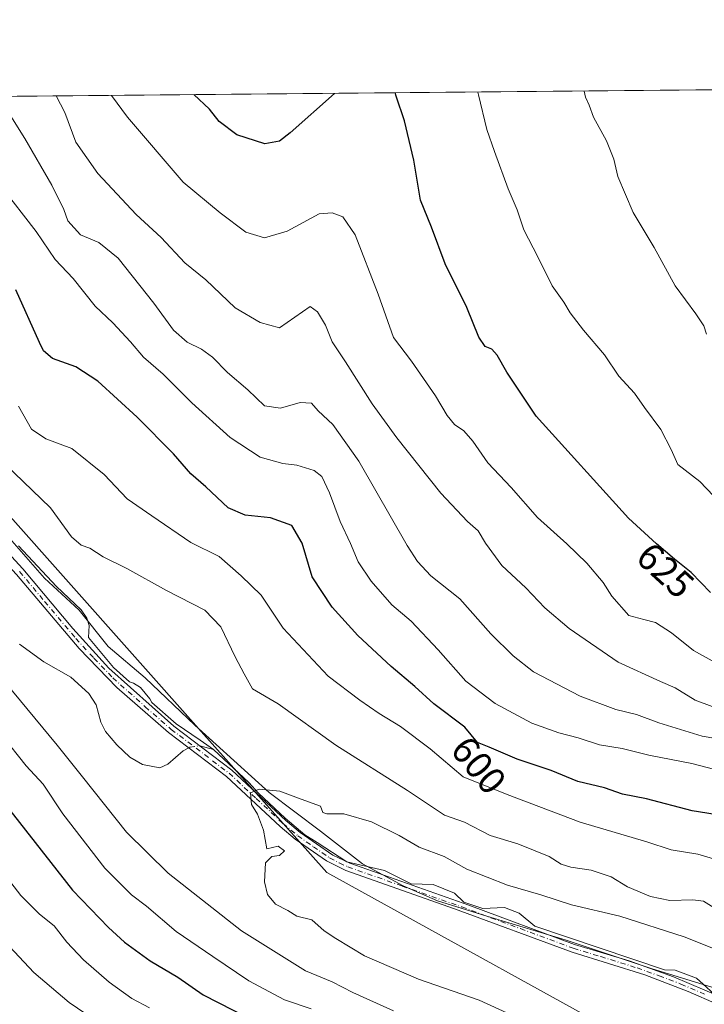
# Model space of a CAD drawing. Units: metres. Extents: x 563146 to 566582, y 4724093 to 4726439.
# Drawn here: x 564404 to 564584, y 4726180 to 4726439 of the extents above; entities that cross this region are included whole.
import ezdxf
from ezdxf.enums import TextEntityAlignment as Align

# ---------------------------------------------------------------- set-up
doc = ezdxf.new("R2010")
doc.units = ezdxf.units.M
doc.header["$MEASUREMENT"] = 0
doc.linetypes.add('DGN Style 4', pattern=[2.6384748266838614, 1.318413404963828, -0.6592067024819142, 0.001648016756204785, -0.6592067024819142])
for name, color, linetype, lineweight in [('Arbolado forestal CxS', 92, 'Continuous', 0), ('Camino Cxs', 7, 'Continuous', 0), ('Camino eje', 30, 'DGN Style 4', 13), ('Comarca CxS', 21, 'Continuous', 0), ('Comunidad Autónoma CxS', 142, 'Continuous', 0), ('Corriente natural lineal', 142, 'Continuous', 13), ('Corriente natural lineal oculto', 9, 'DGN Style 4', 13), ('Curva de nivel maestra', 30, 'Continuous', 30), ('Curva de nivel normal', 30, 'Continuous', 0), ('Espacio natural protegido', 121, 'Continuous', 13), ('Espacio natural protegido CxS', 121, 'Continuous', 0), ('Municipio', 91, 'Continuous', 13), ('Municipio CxS', 4, 'Continuous', 0), ('Provincia CxS', 1, 'Continuous', 0), ('Rótulo de curva de nivel directora', 7, 'Continuous', 0)]:
    doc.layers.add(name, color=color, linetype=linetype, lineweight=lineweight)
doc.styles.add('Style-Arial', font='txt')

# ---------------------------------------------------------------- blocks, each defined once
blk = doc.blocks.new('*U4')
at = {"layer": 'Arbolado forestal CxS', "color": 92, "linetype": 'Continuous', "lineweight": 0}
blk.add_polyline3d([(563929.0135000005, 4726413.999399999, 615.3387999999978), (564989.3921999997, 4726423.8872, 674.3781000000017)], dxfattribs=at)

msp = doc.modelspace()

# ---------------------------------------------------------------- linework, layer by layer
at = {"layer": 'Arbolado forestal CxS', "color": 92, "linetype": 'Continuous', "lineweight": 0, "extrusion": (-0.09489678245772536, -0.0008849035956445053, 0.9954867239821923), "elevation": -57145.51151138444, "flags": 128}
msp.add_lwpolyline([(-4720950.166155546, 605695.1534114081), (-4720950.166155546, 606166.4207665179)], dxfattribs=at)
at = {"layer": 'Camino Cxs', "color": 7, "linetype": 'Continuous', "lineweight": 0}
for points in [[(564587.2301000003, 4726180.130100001, 586.2214999999997), (564579.6901000004, 4726183.4901, 585.2097000000067), (564568.2500999998, 4726187.8301, 585.1220999999932), (564549.1501000002, 4726193.770099999, 585.9771999999939), (564518.3000999996, 4726205.190099999, 588.8058000000019), (564489.7500999998, 4726215.190099999, 589.9189000000042), (564484.6700999998, 4726217.7401, 589.6368999999977), (564476.4801000003, 4726223.470100001, 591.5969999999943), (564472.5301000001, 4726226.7601, 590.0219999999972), (564458.4001000002, 4726239.9301, 589.8478999999934), (564443.1801000005, 4726251.4301, 593.9648000000016), (564429.5900999998, 4726263.290100001, 592.8466999999946), (564419.7100999998, 4726273.530099999, 592.2727000000014), (564403.2901, 4726292.950099999, 594.4293999999937), (564392.5201000003, 4726304.5701, 595.7124999999943), (564384.5201000003, 4726314.600099999, 595.0890999999974), (564375.5301000001, 4726326.5701, 596.403999999995), (564366.7500999998, 4726338.720100001, 595.7617000000029), (564361.6501000002, 4726346.2501, 595.7722999999969), (564357.0100999996, 4726355.110099999, 596.2388000000064), (564356.0401, 4726359.170100001, 596.0947000000015), (564353.4501, 4726368.970100001, 595.1385000000009)], [(564394.1601, 4726305.9901, 595.7866000000067), (564404.9200999998, 4726294.390100001, 595.0184000000008), (564418.0401, 4726278.710100001, 591.8505000000005), (564427.5401, 4726268.340100001, 589.7075000000041), (564444.5601000004, 4726253.110099999, 593.6285999999964), (564459.8000999996, 4726241.590100001, 588.937699999995), (564473.9600999998, 4726228.380100001, 590.273199999996), (564477.7901, 4726225.190099999, 591.4729999999981), (564486.3501000004, 4726219.2601, 590.6888000000035), (564490.8501000004, 4726217.100099999, 591.0702000000019), (564522.0500999996, 4726206.140100001, 588.1747999999934), (564549.8400999998, 4726195.8201, 587.397100000002), (564564.2001, 4726191.4901, 587.5837000000029), (564575.8400999998, 4726187.350099999, 587.0187000000005), (564588.1601, 4726182.0801, 587.0896999999968)], [(564394.1601, 4726305.9901, 595.7866000000067), (564404.9200999998, 4726294.390100001, 595.0184000000008), (564418.0401, 4726278.710100001, 591.8505000000005), (564427.5401, 4726268.340100001, 589.7075000000041), (564444.5601000004, 4726253.110099999, 593.6285999999964), (564459.8000999996, 4726241.590100001, 588.937699999995), (564473.9600999998, 4726228.380100001, 590.273199999996), (564477.7901, 4726225.190099999, 591.4729999999981), (564486.3501000004, 4726219.2601, 590.6888000000035), (564490.8501000004, 4726217.100099999, 591.0702000000019), (564522.0500999996, 4726206.140100001, 588.1747999999934), (564549.8400999998, 4726195.8201, 587.397100000002), (564564.2001, 4726191.4901, 587.5837000000029), (564575.8400999998, 4726187.350099999, 587.0187000000005), (564588.1601, 4726182.0801, 587.0896999999968)], [(564587.2301000003, 4726180.130100001, 586.2214999999997), (564579.6901000004, 4726183.4901, 585.2097000000067), (564568.2500999998, 4726187.8301, 585.1220999999932), (564549.1501000002, 4726193.770099999, 585.9771999999939), (564518.3000999996, 4726205.190099999, 588.8058000000019), (564489.7500999998, 4726215.190099999, 589.9189000000042), (564484.6700999998, 4726217.7401, 589.6368999999977), (564476.4801000003, 4726223.470100001, 591.5969999999943), (564472.5301000001, 4726226.7601, 590.0219999999972), (564458.4001000002, 4726239.9301, 589.8478999999934), (564443.1801000005, 4726251.4301, 593.9648000000016), (564429.5900999998, 4726263.290100001, 592.8466999999946), (564419.7100999998, 4726273.530099999, 592.2727000000014), (564403.2901, 4726292.950099999, 594.4293999999937)]]:
    msp.add_polyline3d(points, dxfattribs=at)
at = {"layer": 'Camino eje', "color": 30, "linetype": 'DGN Style 4', "lineweight": 13}
msp.add_polyline3d([(564404.1051000003, 4726293.670100001, 594.7023000000045), (564410.6651, 4726285.8301, 596.5363999999972), (564418.8750999998, 4726276.120100001, 591.843599999993), (564423.6250999998, 4726270.9351, 591.7899000000034), (564428.5651000004, 4726265.815099999, 591.4735999999976), (564437.0751, 4726258.200099999, 594.5043000000006), (564443.8701, 4726252.270099999, 593.7546000000002), (564459.1001000004, 4726240.7601, 589.3432999999932), (564466.1801000005, 4726234.155099999, 591.8034999999945), (564473.2451, 4726227.5701, 590.0390999999945), (564477.1350999996, 4726224.3301, 591.5405000000028), (564481.2301000003, 4726221.465100001, 591.4324999999953), (564485.5100999996, 4726218.5001, 590.1781999999948), (564488.0500999996, 4726217.225099999, 590.3450000000012), (564490.3000999996, 4726216.145099999, 590.3926999999967), (564504.5751, 4726211.145099999, 592.622199999998), (564520.1750999996, 4726205.665100001, 588.2752000000038), (564535.6001000004, 4726199.9551, 590.4075000000012), (564549.4951, 4726194.795100001, 586.6695999999939), (564556.6750999996, 4726192.630100001, 584.218599999993), (564566.2251000004, 4726189.6601, 586.6546999999991), (564572.0450999998, 4726187.590100001, 585.1848000000027), (564577.7651000004, 4726185.420100001, 586.772100000002), (564583.9250999996, 4726182.7851, 584.7274000000034)], dxfattribs=at)
at = {"layer": 'Comarca CxS', "color": 21, "linetype": 'Continuous', "lineweight": 0, "flags": 128}
msp.add_lwpolyline([(564159.5713999987, 4724102.592300001), (563167.3400004774, 4724093.339982722), (563163.4489000011, 4724519.342900001), (563162.3376000007, 4724641.015500001), (563162.2318000004, 4724652.601100001), (563162.0955000008, 4724667.5213), (563148.4117695482, 4726165.673336722), (563146.210000476, 4726406.699982697), (564333.6602492041, 4726417.772679972), (565467.103055064, 4726428.341770408), (566067.8611758387, 4726433.943700098), (566146.9955970212, 4726434.681610163), (566527.5594974703, 4726438.230279986), (566559.7000005029, 4726438.529982698), (566575.2244766211, 4724824.438464547), (566581.9500005018, 4724125.179982721), (565024.2095731271, 4724110.654618124), (564209.4590027026, 4724103.057409682)], close=True, dxfattribs=at)
at = {"layer": 'Comunidad Autónoma CxS', "color": 142, "linetype": 'Continuous', "lineweight": 0, "flags": 128}
msp.add_lwpolyline([(564159.5713999987, 4724102.592300001), (563167.3400004774, 4724093.339982722), (563163.4489000011, 4724519.342900001), (563162.3376000007, 4724641.015500001), (563162.2318000004, 4724652.601100001), (563162.0955000008, 4724667.5213), (563148.4117695482, 4726165.673336722), (563146.210000476, 4726406.699982697), (564333.6602492041, 4726417.772679972), (565467.103055064, 4726428.341770408), (566067.8611758387, 4726433.943700098), (566146.9955970212, 4726434.681610163), (566527.5594974703, 4726438.230279986), (566559.7000005029, 4726438.529982698), (566575.2244766211, 4724824.438464547), (566581.9500005018, 4724125.179982721), (565024.2095731271, 4724110.654618124), (564209.4590027026, 4724103.057409682)], close=True, dxfattribs=at)
at = {"layer": 'Corriente natural lineal', "color": 142, "linetype": 'Continuous', "lineweight": 13, "extrusion": (0.006021744251722307, -0.001545140520279273, 0.9999806753817493), "elevation": -3318.083914202201, "flags": 128}
msp.add_lwpolyline([(564437.6713687284, 4726248.430460175), (564441.2393419374, 4726247.514959082)], dxfattribs=at)
at = {"layer": 'Corriente natural lineal', "color": 142, "linetype": 'Continuous', "lineweight": 13}
for points in [[(564403.7846999997, 4726300.415200001, 587.8270000000048), (564413.7570000002, 4726289.719599999, 587.5304000000033), (564420.2633999996, 4726283.626, 587.3399000000063), (564421.7615, 4726281.473999999, 587.2226999999984), (564422.3640999999, 4726279.562000001, 587.1255999999995), (564422.2081000004, 4726276.3709, 587.0261000000028), (564428.7577000001, 4726268.475000001, 586.710699999996), (564432.9451000001, 4726264.739800001, 586.5243999999948), (564434.0005999999, 4726264.401000001, 586.4900000000052), (564435.8628000002, 4726263.2928, 586.3996999999945), (564438.3289999999, 4726260.313100001, 586.2618999999977), (564438.8465, 4726259.354900001, 586.229800000001), (564445.2148000002, 4726253.711200001, 585.9321000000054), (564451.5459000003, 4726249.4187, 585.6426999999967), (564455, 4726247, 585.6395000000048)], [(564404.0670999996, 4726274.662599999, 587.4459999999963), (564410.4469999997, 4726269.972800001, 587.3521000000037), (564417.5657000003, 4726266.0043, 587.1247000000003), (564422.2451999999, 4726261.650800001, 586.8267000000051), (564424.2156999996, 4726258.688899999, 586.5858000000007), (564425.4672999998, 4726254.169700001, 586.5032999999967), (564426.6512000002, 4726251.7443, 586.4900000000052), (564429.6211999999, 4726248.2095, 586.5146999999997), (564433.0239000004, 4726245.003799999, 586.485799999995), (564436.3857000005, 4726243.072100001, 586.303899999999), (564440.9056000002, 4726242.201400001, 586.2063000000053), (564442.9883000003, 4726243.131300001, 586.181899999996), (564447.0724999999, 4726246.588099999, 585.9548000000068), (564448.5076000001, 4726247.4047, 585.8500000000058)], [(564455, 4726247, 585.6395000000048), (564464.3021, 4726238.316500001, 585.4404000000068), (564466.8437999999, 4726235.523700001, 585.3418999999994), (564473.7960000001, 4726228.916300001, 585.0078000000067), (564479.0346999997, 4726224.577099999, 584.8561000000045), (564482.2096999995, 4726222.566299999, 584.7103999999963), (564490.0087000001, 4726217.504000001, 584.4100999999937), (564499.8793000003, 4726215.260700001, 584.103099999993), (564506.8838999998, 4726211.7481, 583.8491999999969), (564512.7240000004, 4726211.521299999, 583.7522999999928), (564518.2801999999, 4726209.298800001, 583.6119000000035), (564520.7070000004, 4726206.899, 583.4587999999932), (564525.6995999999, 4726205.2161, 583.3619999999937), (564531.4565000003, 4726205.488800001, 583.7005000000064), (564535.2664999999, 4726204.060000001, 583.7099000000017), (564539.3552000001, 4726200.613399999, 583.1771000000008), (564573.4615000002, 4726189.112400001, 582.0237999999954), (564576.2048000004, 4726189.0338, 582.2351999999955), (564581.8415000001, 4726186.9246, 582.2029999999941), (564583.5943, 4726185.361099999, 581.965400000001), (564586.4995999997, 4726182.7904, 581.3160000000062)]]:
    msp.add_polyline3d(points, dxfattribs=at)
at = {"layer": 'Corriente natural lineal oculto', "color": 9, "linetype": 'DGN Style 4', "lineweight": 13}
msp.add_polyline3d([(564448.5076000001, 4726247.4047, 585.8500000000058), (564448.7964000005, 4726247.569, 585.8280999999988), (564451.2423, 4726247.964199999, 585.673299999995), (564451.4321, 4726247.9155, 585.6624000000012)], dxfattribs=at)
at = {"layer": 'Curva de nivel maestra', "color": 30, "linetype": 'Continuous', "lineweight": 30, "flags": 128}
for points, elevation in [([(564486.7664000001, 4726419.200400001), (564475.1299999999, 4726408.800100001), (564472.3399999999, 4726406.690099999), (564468.5, 4726405.940099999), (564461.1200000001, 4726408.290100001), (564456.5, 4726411.8101), (564453.9299999997, 4726415.0101), (564449.8119999999, 4726418.855799999)], 625), ([(564585.5199999996, 4726288.190099999), (564580.4100000003, 4726293.440099999), (564576.0999999996, 4726296.920100001), (564571.3499999996, 4726300.940099999), (564563.9699999997, 4726307.720100001), (564539.7000000002, 4726334.4801), (564532, 4726345.9901), (564529.5300000003, 4726350.5001), (564528.1299999999, 4726352.050100001), (564526.3799999999, 4726352.7401), (564524.6399999997, 4726355.210100001), (564521.5199999996, 4726362.950099999), (564515.8300000001, 4726374.460100001), (564512.2199999997, 4726384.040100001), (564509.3899999997, 4726391.190099999), (564507.6100000005, 4726401.6601), (564505.1399999997, 4726411.9801), (564502.9699999997, 4726418.470100001), (564502.7290000003, 4726419.349199999)], 625), ([(564593.29, 4726228.8301), (564580.7000000002, 4726230.9001), (564568.6799999997, 4726234.0101), (564562.3899999997, 4726235.280099999), (564557.6399999997, 4726236.880100001), (564550.7000000002, 4726238.620100001), (564543.6799999997, 4726241.4901), (564534.79, 4726244.4301), (564527.4299999997, 4726247.590100001), (564524.2999999998, 4726248.8201), (564520.9800000004, 4726252.8301), (564512.8799999999, 4726258.9301), (564507.8499999996, 4726263.4801), (564501.6299999999, 4726268.7601), (564492.9400000004, 4726276.9101), (564486.2000000002, 4726284.300100001), (564480.9400000004, 4726292.270099999), (564478.2800000003, 4726301.100099999), (564475.5599999996, 4726305.790100001), (564469.9900000002, 4726307.7501), (564463.3399999999, 4726308.5001), (564458.8300000001, 4726310.450099999), (564452.9699999997, 4726315.9101), (564449.0599999996, 4726319.350099999), (564444.54, 4726324.5701), (564435, 4726334.200099999), (564424.5999999996, 4726343.630100001), (564418.8799999999, 4726347.4001), (564412.7699999996, 4726349.620100001), (564410.3799999999, 4726351.6501), (564409.3099999996, 4726353.8301), (564403.1100000005, 4726367.640100001)], 600), ([(564395.7699999996, 4726238.340100001), (564417.9800000004, 4726210.0801), (564427.4299999997, 4726200.2601), (564431.6200000001, 4726196.390100001), (564438.4000000004, 4726191.4801), (564445.6299999999, 4726187.200099999), (564452.2599999999, 4726182.620100001), (564464.1299999999, 4726176.5601)], 600)]:
    msp.add_lwpolyline(points, dxfattribs=dict(at, elevation=elevation))
at = {"layer": 'Curva de nivel normal', "color": 30, "linetype": 'Continuous', "lineweight": 0, "flags": 128}
for points, elevation in [([(564589.8600000005, 4726309.790100001), (564582.6799999997, 4726317.3301), (564576.9600000001, 4726321.7601), (564575.1699999999, 4726325.700099999), (564572.4800000004, 4726331.0001), (564568.1699999999, 4726336.720100001), (564565.5199999996, 4726340.4801), (564561.4400000004, 4726345.0001), (564557.6500000004, 4726350.5701), (564552.2100000001, 4726357.0801), (564548.6399999997, 4726361.630100001), (564547.0199999996, 4726364.420100001), (564543.9800000004, 4726368.700099999), (564540.1799999997, 4726376.280099999), (564536.4800000004, 4726383.4001), (564534.7400000002, 4726388.600099999), (564532.3700000001, 4726394.1501), (564528.7999999998, 4726403.9001), (564526.75, 4726409.7301), (564524.6100000005, 4726418.840100001), (564524.3909, 4726419.551200001)], 630), ([(564584.5, 4726356.020099999), (564583.7599999999, 4726358.1601), (564581.6900000004, 4726361.3201), (564576.25, 4726368.6601), (564570.7599999999, 4726378.7601), (564565.1699999999, 4726387.960100001), (564561.2199999997, 4726397.340100001), (564560.1200000001, 4726401.940099999), (564558.2199999997, 4726406.7601), (564554.7699999996, 4726412.950099999), (564553.6299999999, 4726416.090100001), (564552.6799999997, 4726418.1801), (564552.3399999999, 4726419.811799999)], 635), ([(564594.6100000005, 4726248.520099999), (564583.29, 4726250.520099999), (564571.9100000003, 4726253.960100001), (564566.1200000001, 4726256.140100001), (564560.6500000004, 4726257.5101), (564551.3200000003, 4726260.9801), (564539.0300000003, 4726267.3301), (564533.7199999997, 4726271.5801), (564527.8399999999, 4726277.380100001), (564519.6600000003, 4726286.550100001), (564512.1100000005, 4726292.5801), (564508.5800000001, 4726296.290100001), (564505.9000000004, 4726300.5601), (564493.1299999999, 4726322.6801), (564486.3600000005, 4726332.280099999), (564482.5, 4726335.9001), (564480.7000000002, 4726337.890100001), (564477.7400000002, 4726338.0801), (564472.6100000005, 4726336.530099999), (564468.4400000004, 4726337.1801), (564464, 4726341.380100001), (564458.6699999999, 4726345.970100001), (564454.7699999996, 4726349.920100001), (564451.8799999999, 4726352.0701), (564448.0800000001, 4726353.9301), (564444.5099999999, 4726357.030099999), (564439.2999999998, 4726364.1501), (564429.9600000001, 4726375.970100001), (564424.9100000003, 4726380.0701), (564420.0499999998, 4726382.0701), (564416.7699999996, 4726385.710100001), (564415.6900000004, 4726388.700099999), (564412.5899999999, 4726395.140100001), (564405.4699999997, 4726407.3201), (564398.4572000002, 4726418.376900001)], 610), ([(564413.6672, 4726418.5187), (564415.9699999997, 4726414.140100001), (564418.8399999999, 4726406.360099999), (564424.6200000001, 4726398.120100001), (564434.6900000004, 4726387.4301), (564441.2599999999, 4726381.360099999), (564447.4500000002, 4726374.7401), (564452.9699999997, 4726370.2401), (564460.7400000002, 4726362.9101), (564467.2599999999, 4726359.090100001), (564472.2999999998, 4726357.620100001), (564480.4299999997, 4726363.2601), (564482.3499999996, 4726361.890100001), (564484.4400000004, 4726358.3201), (564486.1699999999, 4726354.020099999), (564489.7000000002, 4726348.690099999), (564496.6600000003, 4726337.710100001), (564503.1200000001, 4726328.780099999), (564514.7300000004, 4726314.2401), (564521.6699999999, 4726306.850099999), (564524.5099999999, 4726304.360099999), (564526.4299999997, 4726301.120100001), (564530.75, 4726295.270099999), (564537.0199999996, 4726289.380100001), (564541.9800000004, 4726284.170100001), (564548.3700000001, 4726278.7601), (564561.2699999996, 4726269.9101), (564572.3799999999, 4726264.8201), (564576.2800000003, 4726263.1801), (564581.5300000003, 4726259.960100001), (564591.1100000005, 4726256.3101)], 615), ([(564428.2291000001, 4726418.6545), (564432.4500000002, 4726412.9101), (564447.0099999999, 4726395.880100001), (564456.7400000002, 4726387.860099999), (564463.5300000003, 4726382.7501), (564468.4400000004, 4726381.290100001), (564474.3899999997, 4726383.0601), (564482.7599999999, 4726387.5601), (564486.2000000002, 4726387.840100001), (564488.9600000001, 4726386.8201), (564492.2000000002, 4726382.0601), (564498.2699999996, 4726366.450099999), (564502.2599999999, 4726355.100099999), (564506.9600000001, 4726348.860099999), (564513.3200000003, 4726339.8301), (564516.3399999999, 4726334.630100001), (564518.3200000003, 4726332.270099999), (564520.7599999999, 4726330.630100001), (564523.1200000001, 4726327.920100001), (564527.0800000001, 4726322.2301), (564533.1600000003, 4726315.7301), (564540.1299999999, 4726307.850099999), (564547.8300000001, 4726300.9301), (564553, 4726295.870100001), (564557.3099999996, 4726290.8201), (564559.5800000001, 4726287.2601), (564564.04, 4726282.140100001), (564568.04, 4726281.120100001), (564571.04, 4726280.340100001), (564575.2599999999, 4726277.5601), (564581.04, 4726272.960100001), (564585.9699999997, 4726270.280099999)], 620), ([(564595.6900000004, 4726239.350099999), (564580.6200000001, 4726243.340100001), (564569.29, 4726245.520099999), (564562.29, 4726247.210100001), (564556.3300000001, 4726248.220100001), (564550.7699999996, 4726250.0701), (564545.6600000003, 4726251.390100001), (564538.6200000001, 4726253.880100001), (564528.9600000001, 4726259.040100001), (564521.25, 4726264.9301), (564514.04, 4726273.120100001), (564506.9500000002, 4726280.630100001), (564501.8300000001, 4726284.9301), (564496.4100000003, 4726291.1801), (564493.0300000003, 4726296.2301), (564490.9800000004, 4726301.0801), (564488.2999999998, 4726306.800100001), (564485.4699999997, 4726314.3201), (564483.4299999997, 4726318.610099999), (564481.4000000004, 4726320.220100001), (564476.8899999997, 4726321.600099999), (564473.2199999997, 4726322.040100001), (564467.2300000004, 4726323.7401), (564459.3499999996, 4726328.860099999), (564449.2999999998, 4726337.960100001), (564441.75, 4726345.5001), (564436.6299999999, 4726349.960100001), (564433.2400000002, 4726353.970100001), (564428.5599999996, 4726358.960100001), (564423.9699999997, 4726363.380100001), (564418.1200000001, 4726370.640100001), (564413.4100000003, 4726375.590100001), (564408.4600000001, 4726382.970100001), (564399.1200000001, 4726394.970100001)], 605), ([(564592.2100000001, 4726216.530099999), (564582.1699999999, 4726219.4801), (564575.1799999997, 4726220.670100001), (564568.8200000003, 4726222.720100001), (564551.2699999996, 4726227.9101), (564532.1399999997, 4726235.1801), (564520.5499999998, 4726239.840100001), (564511.8600000005, 4726247.1501), (564504.1299999999, 4726252.9801), (564498.54, 4726256.390100001), (564493.4100000003, 4726259.960100001), (564485.0800000001, 4726266.2601), (564473.2599999999, 4726278.860099999), (564467.5499999998, 4726287.4801), (564462.2699999996, 4726292.520099999), (564456.4800000004, 4726297.6601), (564449.0999999996, 4726301.290100001), (564438.79, 4726308.3101), (564432.2999999998, 4726312.8101), (564426.2699999996, 4726319.120100001), (564417.7999999998, 4726326.020099999), (564411, 4726328.5001), (564407.25, 4726331.050100001), (564403.7699999996, 4726337.100099999)], 595), ([(564586.4600000001, 4726205.420100001), (564583.6600000003, 4726207.140100001), (564580.8399999999, 4726207.530099999), (564574.8700000001, 4726207.340100001), (564569.7199999997, 4726208.4001), (564563.6799999997, 4726210.890100001), (564559.4299999997, 4726213.530099999), (564554.1900000004, 4726215.3201), (564548.8600000005, 4726216.050100001), (564546.3099999996, 4726216.860099999), (564543.1399999997, 4726218.880100001), (564534.9199999999, 4726222.2401), (564527.6200000001, 4726224.370100001), (564520.8799999999, 4726227.890100001), (564515.6299999999, 4726229.720100001), (564505.9299999997, 4726236.2401), (564487.1699999999, 4726248.110099999), (564471.9800000004, 4726259.0001), (564465.2800000003, 4726262.920100001), (564463.0899999999, 4726266.800100001), (564460.7199999997, 4726271.340100001), (564456.9299999997, 4726279.140100001), (564452.7300000004, 4726283.590100001), (564442.7000000002, 4726288.720100001), (564432.2699999996, 4726294.460100001), (564426.0599999996, 4726297.5701), (564422.54, 4726299.780099999), (564420.2400000002, 4726300.6501), (564417.7300000004, 4726302.8101), (564412.2400000002, 4726310.420100001), (564400.2999999998, 4726321.890100001)], 590), ([(564396.2999999998, 4726269.390100001), (564413.9699999997, 4726248.120100001), (564420.6399999997, 4726239.840100001), (564432.1699999999, 4726225.2401), (564443.1100000005, 4726214.5101), (564462.3700000001, 4726199.380100001), (564479.1399999997, 4726188.890100001), (564486.1399999997, 4726186.0001), (564491.6299999999, 4726183.1601), (564502.2999999998, 4726178.370100001)], 590), ([(564399.3899999997, 4726250.780099999), (564405.8499999996, 4726242.6801), (564410.2699999996, 4726237.9001), (564415.4600000001, 4726230.090100001), (564426.4800000004, 4726215.790100001), (564433.5, 4726208.860099999), (564437.4100000003, 4726205.9001), (564445.2000000002, 4726199.220100001), (564454.79, 4726192.6501), (564464.3200000003, 4726186.2501), (564473.6200000001, 4726181.2301), (564480.6299999999, 4726178.9301)], 595), ([(564587.1699999999, 4726194.380100001), (564578.5999999996, 4726197.8101), (564561.6799999997, 4726203.220100001), (564549.04, 4726206.2501), (564540.9299999997, 4726208.800100001), (564532.1799999997, 4726211.380100001), (564521.5599999996, 4726215.5701), (564515.5800000001, 4726218.870100001), (564508.9900000002, 4726221.300100001), (564503.7599999999, 4726224.440099999), (564496.4900000002, 4726228.020099999), (564489.25, 4726230.110099999), (564484.7300000004, 4726230.0601), (564483.7000000002, 4726230.460100001), (564483.0800000001, 4726232.140100001), (564478.04, 4726233.9001), (564472.3899999997, 4726236.0001), (564467.0099999999, 4726236.540100001), (564464.7199999997, 4726235.5701), (564465, 4726232.520099999), (564466.5499999998, 4726229.9901), (564468.1500000004, 4726225.8301), (564469, 4726220.890100001), (564471.9699999997, 4726221.620100001), (564473.6299999999, 4726220.370100001), (564472.2999999998, 4726219.1601), (564470.2999999998, 4726218.860099999), (564468.6299999999, 4726217.200099999), (564468.4199999999, 4726212.2301), (564469.2300000004, 4726208.890100001), (564471.29, 4726206.390100001), (564474.4900000002, 4726204.700099999), (564476.8799999999, 4726203.2601), (564480.8700000001, 4726202.300100001), (564484.1100000005, 4726199.4101), (564487.1200000001, 4726197.4001), (564494.6399999997, 4726192.8201), (564508.8200000003, 4726186.6801), (564524.7999999998, 4726181.1801), (564537.2000000002, 4726175.4801)], 585), ([(564379.5300000003, 4726218.5801), (564407.8600000005, 4726188.470100001), (564417.1100000005, 4726180.540100001), (564421.4900000002, 4726177.5801)], 610), ([(564399.1500000004, 4726215.520099999), (564404.4199999999, 4726208.6801), (564409.29, 4726203.7601), (564413.1600000003, 4726200.6801), (564416.5300000003, 4726196.390100001), (564420.9000000004, 4726191.7601), (564427.5999999996, 4726185.9301), (564433.5899999999, 4726181.640100001), (564438.1699999999, 4726179.1601)], 605.0000000000001)]:
    msp.add_lwpolyline(points, dxfattribs=dict(at, elevation=elevation))
at = {"layer": 'Espacio natural protegido', "color": 121, "linetype": 'Continuous', "lineweight": 13, "flags": 128}
for points in [[(564451.1058000008, 4726252.466800002), (564450.109100001, 4726253.371299999), (564437.0863000001, 4726265.767500003), (564427.3454000013, 4726274.0467), (564419.7356000004, 4726283.525800002), (564410.6267000017, 4726291.949), (564400.8129000016, 4726303.153100001), (564392.3551000011, 4726316.046300001), (564385.3042000014, 4726323.502400001), (564375.4814000011, 4726335.088500002), (564367.842500001, 4726345.711699998), (564366.0294000009, 4726348.1056)], [(564588.3862000006, 4726183.818000002), (564569.9383, 4726189.461300001), (564547.6304000014, 4726196.914700001), (564527.9014000003, 4726202.907000002), (564513.8075000012, 4726207.260299998), (564504.8095000021, 4726211.232400001), (564494.1146000016, 4726216.943600004), (564483.0937000001, 4726225.572800001), (564469.6199000009, 4726235.667), (564451.1058000008, 4726252.466800002)]]:
    msp.add_lwpolyline(points, dxfattribs=at)
at = {"layer": 'Espacio natural protegido CxS', "color": 121, "linetype": 'Continuous', "lineweight": 0, "flags": 128}
for points in [[(563146.210000476, 4726406.699982697), (564333.6602492041, 4726417.772679972), (565467.103055064, 4726428.341770408)], [(564588.3862000001, 4726183.818000001), (564569.9382999995, 4726189.4613), (564547.6304000008, 4726196.9147), (564527.9013999997, 4726202.907000001), (564513.8075000006, 4726207.260299999), (564504.8095000016, 4726211.2324), (564494.114600001, 4726216.943600002), (564483.0936999995, 4726225.5728), (564469.6199000004, 4726235.666999999), (564451.1058601319, 4726252.466764538), (564450.1091000005, 4726253.3713), (564437.0862999995, 4726265.767500001), (564427.3454000007, 4726274.046700001), (564419.7355999998, 4726283.525800001), (564410.6266999989, 4726291.948999999), (564400.8129000011, 4726303.1531)]]:
    msp.add_lwpolyline(points, dxfattribs=at)
at = {"layer": 'Municipio', "color": 91, "linetype": 'Continuous', "lineweight": 13, "flags": 128}
for points in [[(564451.1058000008, 4726252.466800002), (564366.0294000009, 4726348.1056)], [(564451.1058000008, 4726252.466800002), (564366.0294000009, 4726348.1056)], [(564697.6469999999, 4725956.242000001), (564698.7680000007, 4725965.188), (564699.3310000002, 4725969.676999999), (564719.2690000006, 4726051.952999999), (564719.9790000013, 4726054.884000001), (564703.8660000016, 4726072.941000001), (564694.6420000019, 4726083.277999999), (564674.9380000014, 4726105.359000001), (564668.7830000018, 4726112.255999999), (564667.3290000015, 4726113.886), (564484.7390000019, 4726214.658000001), (564451.1058000008, 4726252.466800002)], [(564697.6469999999, 4725956.242000001), (564698.7680000007, 4725965.188), (564699.3310000002, 4725969.676999999), (564719.2690000006, 4726051.952999999), (564719.9790000013, 4726054.884000001), (564703.8660000016, 4726072.941000001), (564694.6420000019, 4726083.277999999), (564674.9380000014, 4726105.359000001), (564668.7830000018, 4726112.255999999), (564667.3290000015, 4726113.886), (564484.7390000019, 4726214.658000001), (564451.1058000008, 4726252.466800002)]]:
    msp.add_lwpolyline(points, dxfattribs=at)
at = {"layer": 'Municipio CxS', "color": 4, "linetype": 'Continuous', "lineweight": 0, "flags": 128}
for points in [[(564695.6020333339, 4725939.930033333), (564697.6469999994, 4725956.242033334), (564698.768, 4725965.187999999), (564699.3309999997, 4725969.676999998), (564719.269, 4726051.953000001), (564719.9790000007, 4726054.884), (564703.866000001, 4726072.940999999), (564694.6419999991, 4726083.278), (564674.9380000008, 4726105.359), (564668.7829999991, 4726112.255999999), (564667.3289999987, 4726113.885999999), (564484.7389999991, 4726214.658), (564451.1058601319, 4726252.466764538), (564366.0293732336, 4726348.105576187), (564350.2371409534, 4726365.858447477), (564349.999999999, 4726366.125), (564333.6602492041, 4726417.772679972), (565467.103055064, 4726428.341770408)], [(564201.2589750004, 4726367.344049999), (564226.0159750008, 4726363.642025001), (564256.684975001, 4726357.41605), (564288.6610249997, 4726349.697025001), (564311.526975001, 4726350.527050001), (564325.0469750017, 4726353.922049999), (564346.1469999992, 4726364.379024999), (564349.999999999, 4726366.125), (564350.2371409534, 4726365.858447477), (564366.0293732336, 4726348.105576187), (564451.1058601319, 4726252.466764538), (564484.7389999991, 4726214.658), (564667.3289999987, 4726113.885999999), (564668.7829999991, 4726112.255999999), (564674.9380000008, 4726105.359), (564694.6419999991, 4726083.278), (564703.866000001, 4726072.940999999), (564719.9790000007, 4726054.884), (564719.269, 4726051.953000001), (564699.3309999997, 4725969.676999998), (564698.768, 4725965.187999999), (564697.6469999994, 4725956.242033334), (564695.6020333339, 4725939.930033333)]]:
    msp.add_lwpolyline(points, dxfattribs=at)
at = {"layer": 'Provincia CxS', "color": 1, "linetype": 'Continuous', "lineweight": 0, "flags": 128}
msp.add_lwpolyline([(564159.5713999987, 4724102.592300001), (563167.3400004774, 4724093.339982722), (563163.4489000011, 4724519.342900001), (563162.3376000007, 4724641.015500001), (563162.2318000004, 4724652.601100001), (563162.0955000008, 4724667.5213), (563148.4117695482, 4726165.673336722), (563146.210000476, 4726406.699982697), (564333.6602492041, 4726417.772679972), (565467.103055064, 4726428.341770408), (566067.8611758387, 4726433.943700098), (566146.9955970212, 4726434.681610163), (566527.5594974703, 4726438.230279986), (566559.7000005029, 4726438.529982698), (566575.2244766211, 4724824.438464547), (566581.9500005018, 4724125.179982721), (565024.2095731271, 4724110.654618124), (564209.4590027026, 4724103.057409682)], close=True, dxfattribs=at)

# ---------------------------------------------------------------- block references
at = {"layer": 'Arbolado forestal CxS', "color": 92, "linetype": 'Continuous', "lineweight": 0}
msp.add_blockref('*U4', (0, 0), dxfattribs=at)

# ---------------------------------------------------------------- texts
at = {"layer": 'Rótulo de curva de nivel directora', "color": 7, "linetype": 'Continuous', "lineweight": 0, "style": 'Style-Arial'}
for s, rotation, p in [('625', 317.4262375081751, (564573.6839334288, 4726294.002542036)), ('600', 309.6225872993001, (564524.6559321437, 4726242.852575974))]:
    msp.add_text(s, height=7.000000000000002, rotation=rotation, dxfattribs=at).set_placement(p, align=Align.MIDDLE_CENTER)

doc.saveas('drawing.dxf')
